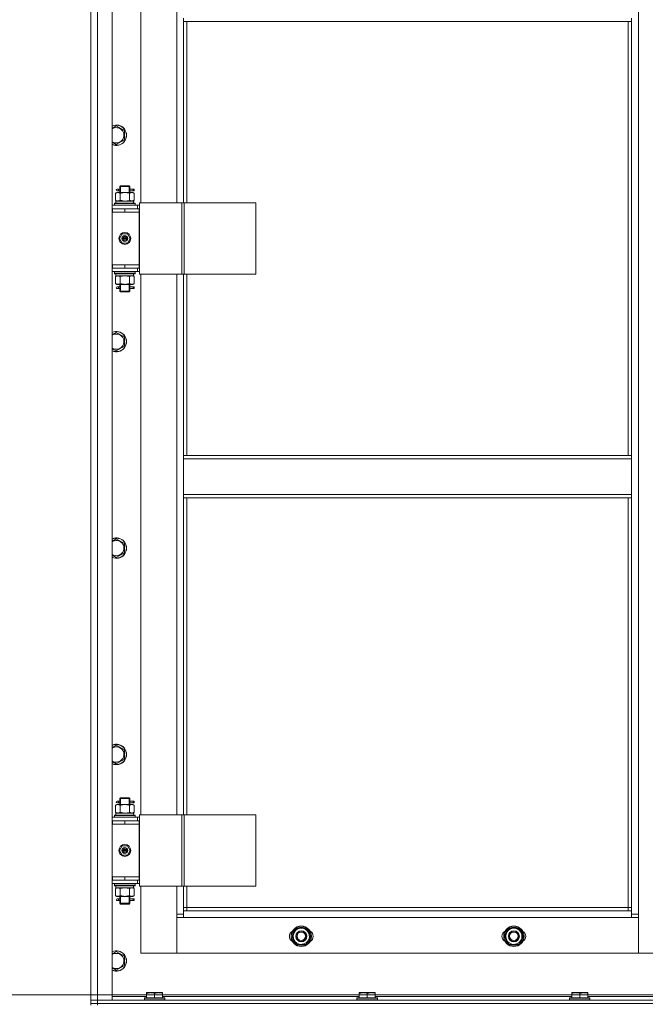
# Model space of a CAD drawing. Units: millimetres. Extents: x 0 to 21754, y -7 to 14850.
# Drawn here: x 2180 to 2915, y 10123 to 11282 of the extents above; entities that cross this region are included whole.
import ezdxf

# ---------------------------------------------------------------- set-up
doc = ezdxf.new("R2010")
doc.units = ezdxf.units.MM
doc.linetypes.add('K5LT_THIN', pattern=[0])
for name, color, linetype, true_color in [('DIM', 6, 'Continuous', 0xff00ff), ('R', 1, 'Continuous', 0xff0000), ('WELDING', 7, 'Continuous', 0xffffff)]:
    doc.layers.add(name, color=color, linetype=linetype, true_color=true_color)

msp = doc.modelspace()

# ---------------------------------------------------------------- linework, layer by layer
at = {"layer": 'DIM', "color": 7, "linetype": 'K5LT_THIN', "lineweight": 13}
msp.add_line((3662.2, 10134.2), (1654.8, 10134.2), dxfattribs=at)
msp.add_line((3662.2, 10134.2), (1654.8, 10134.2), dxfattribs=at)
at = {"layer": 'R', "color": 7, "linetype": 'K5LT_THIN', "lineweight": 13}
for p, q in [((2263.2, 10128.2), (2263.2, 11920.2)), ((2271.2, 11920.2), (2271.2, 10128.2)), ((2288.2, 11920.2), (2288.2, 10128.2)), ((2907.2, 11819.2), (2907.2, 10229.2)), ((2263.2, 11059.2), (2263.2, 11709.2)), ((2322.2, 11702.2), (2322.2, 11066.2)), ((2364.2, 11066.2), (2364.2, 11702.2)), ((2372.2, 11283.5), (2372.2, 11279.5)), ((2899.2, 11283.5), (2899.2, 11279.5)), ((2372.2, 11279.5), (2899.2, 11279.5)), ((2372.2, 11279.5), (2372.2, 11066.2)), ((2376.2, 11279.5), (2376.2, 11066.2)), ((2895.2, 10768.9), (2895.2, 11279.5)), ((2899.2, 10768.9), (2899.2, 11279.5)), ((2293.2, 11156.6), (2302.7, 11151.1)), ((2302.7, 11151.1), (2302.7, 11140.1)), ((2293.2, 11134.7), (2288.5, 11137.4)), ((2302.7, 11140.1), (2293.2, 11134.7)), ((2297.2, 11085.2), (2298.2, 11086.2)), ((2298.2, 11085.2), (2298.2, 11086.2)), ((2303.2, 11086.2), (2298.2, 11086.2)), ((2308.2, 11086.2), (2303.2, 11086.2)), ((2309.2, 11085.2), (2308.2, 11086.2)), ((2308.3, 11085.2), (2308.3, 11086.2)), ((2292.3, 11077.4), (2293.7, 11078.2)), ((2292.3, 11077.4), (2292.3, 11069.1)), ((2293.7, 11078.2), (2295, 11078.2)), ((2295.5, 11082.2), (2294.2, 11082.2)), ((2295.5, 11080.2), (2294.2, 11080.2)), ((2295, 11078.2), (2303.2, 11078.2)), ((2297.3, 11082.2), (2295.5, 11082.2)), ((2297.3, 11080.2), (2295.5, 11080.2)), ((2303.2, 11085.2), (2297.2, 11085.2)), ((2297.2, 11085.2), (2297.2, 11082.7)), ((2297.2, 11079.7), (2297.2, 11078.2)), ((2297.8, 11077.4), (2297.8, 11069.1)), ((2298.2, 11085.2), (2298.2, 11078.2)), ((2309.2, 11085.2), (2303.2, 11085.2)), ((2303.2, 11078.2), (2311.5, 11078.2)), ((2308.3, 11085.2), (2308.3, 11078.2)), ((2308.7, 11077.4), (2308.7, 11069.1)), ((2313.2, 11082.2), (2309.1, 11082.2)), ((2309.1, 11082.2), (2311, 11082.2)), ((2309.1, 11080.2), (2311, 11080.2)), ((2313.2, 11080.2), (2309.1, 11080.2)), ((2309.2, 11085.2), (2309.2, 11082.7)), ((2309.2, 11079.7), (2309.2, 11078.2)), ((2311.5, 11078.2), (2312.7, 11078.2)), ((2314.2, 11077.4), (2312.7, 11078.2)), ((2313.2, 11082.2), (2314, 11082.2)), ((2313.2, 11080.2), (2313.2, 11082.2)), ((2313.2, 11080.2), (2314, 11080.2)), ((2314, 11082.2), (2314, 11080.2)), ((2314.2, 11077.4), (2314.2, 11069.1)), ((2288.2, 11063.2), (2318.2, 11063.2)), ((2291.2, 11065.4), (2291.4, 11065.7)), ((2291.2, 11063.5), (2291.2, 11065.4)), ((2291.2, 11065.4), (2315.2, 11065.4)), ((2291.2, 11063.5), (2291.4, 11063.2)), ((2291.2, 11063.5), (2315.2, 11063.5)), ((2291.4, 11065.7), (2315.1, 11065.7)), ((2292.3, 11069.1), (2293.7, 11068.2)), ((2292.7, 11068.2), (2313.5, 11068.2)), ((2292.7, 11065.7), (2292.7, 11068.2)), ((2314.2, 11069.1), (2312.7, 11068.2)), ((2313.7, 11068.2), (2313.5, 11068.2)), ((2313.7, 11068.2), (2313.6, 11066.8)), ((2315.2, 11065.4), (2315.1, 11065.7)), ((2315.2, 11063.5), (2315.1, 11063.2)), ((2315.2, 11063.5), (2315.2, 11065.4)), ((2320.3, 11063.2), (2318.2, 11063.2)), ((2318.2, 11059.2), (2318.2, 11063.2)), ((2320.3, 11066.2), (2320.3, 10982.2)), ((2370.3, 11066.2), (2320.3, 11066.2)), ((2370.3, 11066.2), (2370.3, 10982.2)), ((2372.9, 11066.2), (2370.3, 11066.2)), ((2457.1, 11066.2), (2372.9, 11066.2)), ((2372.9, 11066.2), (2372.9, 10982.2)), ((2457.1, 11066.2), (2457.1, 10982.2)), ((2263.2, 11055.2), (2263.2, 11059.2)), ((2263.2, 10993.2), (2263.2, 11055.2)), ((2288.2, 11059.2), (2288.7, 11059.2)), ((2288.2, 11055.2), (2288.7, 11055.2)), ((2288.7, 11055.2), (2288.7, 11059.2)), ((2288.7, 11059.2), (2303.2, 11059.2)), ((2288.7, 11055.2), (2303.2, 11055.2)), ((2303.2, 11059.2), (2320.2, 11059.2)), ((2303.2, 11055.2), (2303.2, 11059.2)), ((2303.2, 11055.2), (2320.2, 11055.2)), ((2303.2, 11055.2), (2320.2, 11055.2)), ((2320.3, 11059.2), (2320.2, 11059.2)), ((2320.2, 11055.2), (2320.2, 11059.2)), ((2320.2, 10993.2), (2320.2, 11055.2)), ((2296.9, 11024.2), (2300.1, 11029.7)), ((2300.1, 11029.7), (2306.4, 11029.7)), ((2306.4, 11029.7), (2309.6, 11024.2)), ((2300.1, 11018.7), (2296.9, 11024.2)), ((2306.4, 11018.7), (2300.1, 11018.7)), ((2303.2, 11024.2), (2302.3, 11024.2)), ((2303.2, 11024.2), (2304.1, 11024.2)), ((2309.6, 11024.2), (2306.4, 11018.7)), ((2263.2, 10989.2), (2263.2, 10993.2)), ((2288.7, 10993.2), (2288.2, 10993.2)), ((2288.7, 10993.2), (2288.7, 10989.2)), ((2303.2, 10993.2), (2288.7, 10993.2)), ((2303.2, 10993.2), (2303.2, 10989.2)), ((2320.2, 10993.2), (2303.2, 10993.2)), ((2303.2, 10993.2), (2320.2, 10993.2)), ((2320.2, 10993.2), (2320.2, 10989.2)), ((2263.2, 10339.2), (2263.2, 10989.2)), ((2288.7, 10989.2), (2288.2, 10989.2)), ((2318.2, 10985.2), (2288.2, 10985.2)), ((2303.2, 10989.2), (2288.7, 10989.2)), ((2291.2, 10984.9), (2291.4, 10985.2)), ((2291.2, 10983), (2291.2, 10984.9)), ((2291.2, 10984.9), (2315.2, 10984.9)), ((2291.2, 10983), (2291.4, 10982.7)), ((2291.2, 10983), (2315.2, 10983)), ((2291.4, 10982.7), (2315.1, 10982.7)), ((2292.7, 10982.7), (2292.7, 10980.2)), ((2320.2, 10989.2), (2303.2, 10989.2)), ((2313.6, 10981.6), (2313.7, 10982.7)), ((2315.2, 10984.9), (2315.1, 10985.2)), ((2315.2, 10983), (2315.1, 10982.7)), ((2315.2, 10983), (2315.2, 10984.9)), ((2318.2, 10989.2), (2318.2, 10985.2)), ((2318.2, 10985.2), (2320.3, 10985.2)), ((2320.2, 10989.2), (2320.3, 10989.2)), ((2370.3, 10982.2), (2320.3, 10982.2)), ((2322.2, 10982.2), (2322.2, 10346.2)), ((2364.2, 10346.2), (2364.2, 10982.2)), ((2372.9, 10982.2), (2370.3, 10982.2)), ((2372.2, 10982.2), (2372.2, 10768.9)), ((2457.1, 10982.2), (2372.9, 10982.2)), ((2376.2, 10982.2), (2376.2, 10768.9)), ((2292.3, 10979.4), (2293.7, 10980.2)), ((2292.3, 10971.1), (2292.3, 10979.4)), ((2292.3, 10971.1), (2293.7, 10970.2)), ((2313.7, 10980.2), (2292.7, 10980.2)), ((2295, 10970.2), (2293.7, 10970.2)), ((2303.2, 10970.2), (2295, 10970.2)), ((2297.2, 10970.2), (2297.2, 10967.7)), ((2297.8, 10971.1), (2297.8, 10979.4)), ((2298.2, 10970.2), (2298.2, 10962.2)), ((2311.5, 10970.2), (2303.2, 10970.2)), ((2308.3, 10970.2), (2308.3, 10962.2)), ((2308.7, 10971.1), (2308.7, 10979.4)), ((2309.2, 10970.2), (2309.2, 10967.7)), ((2312.7, 10970.2), (2311.5, 10970.2)), ((2314.2, 10979.4), (2312.7, 10980.2)), ((2314.2, 10971.1), (2312.7, 10970.2)), ((2314.2, 10971.1), (2314.2, 10979.4)), ((2295.5, 10967.2), (2294.2, 10967.2)), ((2295.5, 10965.2), (2294.2, 10965.2)), ((2297.3, 10967.2), (2295.5, 10967.2)), ((2297.3, 10965.2), (2295.5, 10965.2)), ((2297.2, 10964.7), (2297.2, 10962.2)), ((2297.2, 10962.2), (2298.2, 10961.2)), ((2303.2, 10962.2), (2297.2, 10962.2)), ((2298.2, 10962.2), (2298.2, 10961.3)), ((2303.2, 10961.2), (2298.2, 10961.2)), ((2309.2, 10962.2), (2303.2, 10962.2)), ((2308.2, 10961.2), (2303.2, 10961.2)), ((2309.2, 10962.2), (2308.2, 10961.2)), ((2308.3, 10962.2), (2308.3, 10961.3)), ((2313.2, 10967.2), (2309.1, 10967.2)), ((2309.1, 10967.2), (2311, 10967.2)), ((2309.1, 10965.2), (2311, 10965.2)), ((2313.2, 10965.2), (2309.1, 10965.2)), ((2309.2, 10964.7), (2309.2, 10962.2)), ((2313.2, 10967.2), (2314, 10967.2)), ((2313.2, 10965.2), (2313.2, 10967.2)), ((2313.2, 10965.2), (2314, 10965.2)), ((2314, 10967.2), (2314, 10965.2)), ((2293.2, 10913.7), (2302.7, 10908.3)), ((2302.7, 10908.3), (2302.7, 10897.3)), ((2293.2, 10891.8), (2288.5, 10894.5)), ((2302.7, 10897.3), (2293.2, 10891.8)), ((2372.2, 10768.9), (2899.2, 10768.9)), ((2372.2, 10768.9), (2372.2, 10764.9)), ((2372.2, 10764.9), (2899.2, 10764.9)), ((2372.2, 10722.9), (2372.2, 10764.9)), ((2899.2, 10768.9), (2899.2, 10764.9)), ((2899.2, 10764.9), (2899.2, 10722.9)), ((2372.2, 10722.9), (2899.2, 10722.9)), ((2372.2, 10722.9), (2372.2, 10718.9)), ((2372.2, 10718.9), (2899.2, 10718.9)), ((2372.2, 10718.9), (2372.2, 10346.2)), ((2376.2, 10718.9), (2376.2, 10346.2)), ((2895.2, 10237.2), (2895.2, 10718.9)), ((2899.2, 10722.9), (2899.2, 10718.9)), ((2899.2, 10233.2), (2899.2, 10718.9)), ((2293.2, 10670.9), (2302.7, 10665.4)), ((2302.7, 10665.4), (2302.7, 10654.4)), ((2293.2, 10648.9), (2288.5, 10651.7)), ((2302.7, 10654.4), (2293.2, 10648.9)), ((2293.2, 10428), (2302.7, 10422.5)), ((2302.7, 10422.5), (2302.7, 10411.6)), ((2293.2, 10406.1), (2288.5, 10408.8)), ((2302.7, 10411.6), (2293.2, 10406.1)), ((2292.3, 10357.4), (2293.7, 10358.2)), ((2292.3, 10357.4), (2292.3, 10349.1)), ((2293.7, 10358.2), (2295, 10358.2)), ((2295.5, 10362.2), (2294.2, 10362.2)), ((2295.5, 10360.2), (2294.2, 10360.2)), ((2295, 10358.2), (2303.2, 10358.2)), ((2297.3, 10362.2), (2295.5, 10362.2)), ((2297.3, 10360.2), (2295.5, 10360.2)), ((2297.2, 10365.2), (2298.2, 10366.2)), ((2303.2, 10365.2), (2297.2, 10365.2)), ((2297.2, 10365.2), (2297.2, 10362.7)), ((2297.2, 10359.7), (2297.2, 10358.2)), ((2297.8, 10357.4), (2297.8, 10349.1)), ((2298.2, 10365.2), (2298.2, 10366.2)), ((2303.2, 10366.2), (2298.2, 10366.2)), ((2298.2, 10365.2), (2298.2, 10358.2)), ((2308.2, 10366.2), (2303.2, 10366.2)), ((2309.2, 10365.2), (2303.2, 10365.2)), ((2303.2, 10358.2), (2311.5, 10358.2)), ((2309.2, 10365.2), (2308.2, 10366.2)), ((2308.3, 10365.2), (2308.3, 10366.2)), ((2308.3, 10365.2), (2308.3, 10358.2)), ((2308.7, 10357.4), (2308.7, 10349.1)), ((2313.2, 10362.2), (2309.1, 10362.2)), ((2309.1, 10362.2), (2311, 10362.2)), ((2309.1, 10360.2), (2311, 10360.2)), ((2313.2, 10360.2), (2309.1, 10360.2)), ((2309.2, 10365.2), (2309.2, 10362.7)), ((2309.2, 10359.7), (2309.2, 10358.2)), ((2311.5, 10358.2), (2312.7, 10358.2)), ((2314.2, 10357.4), (2312.7, 10358.2)), ((2313.2, 10362.2), (2314, 10362.2)), ((2313.2, 10360.2), (2313.2, 10362.2)), ((2313.2, 10360.2), (2314, 10360.2)), ((2314, 10362.2), (2314, 10360.2)), ((2314.2, 10357.4), (2314.2, 10349.1)), ((2291.2, 10345.4), (2291.4, 10345.7)), ((2291.2, 10343.5), (2291.2, 10345.4)), ((2291.2, 10345.4), (2315.2, 10345.4)), ((2291.4, 10345.7), (2315.1, 10345.7)), ((2292.3, 10349.1), (2293.7, 10348.2)), ((2292.7, 10348.2), (2313.5, 10348.2)), ((2292.7, 10345.7), (2292.7, 10348.2)), ((2314.2, 10349.1), (2312.7, 10348.2)), ((2313.7, 10348.2), (2313.5, 10348.2)), ((2313.7, 10348.2), (2313.6, 10346.8)), ((2315.2, 10345.4), (2315.1, 10345.7)), ((2315.2, 10343.5), (2315.2, 10345.4)), ((2320.3, 10346.2), (2320.3, 10262.2)), ((2370.3, 10346.2), (2320.3, 10346.2)), ((2370.3, 10346.2), (2370.3, 10262.2)), ((2372.9, 10346.2), (2370.3, 10346.2)), ((2457.1, 10346.2), (2372.9, 10346.2)), ((2372.9, 10346.2), (2372.9, 10262.2)), ((2457.1, 10346.2), (2457.1, 10262.2)), ((2263.2, 10335.2), (2263.2, 10339.2)), ((2263.2, 10273.2), (2263.2, 10335.2)), ((2288.2, 10343.2), (2318.2, 10343.2)), ((2288.2, 10339.2), (2288.7, 10339.2)), ((2288.2, 10335.2), (2288.7, 10335.2)), ((2288.7, 10335.2), (2288.7, 10339.2)), ((2288.7, 10339.2), (2303.2, 10339.2)), ((2288.7, 10335.2), (2303.2, 10335.2)), ((2291.2, 10343.5), (2291.4, 10343.2)), ((2291.2, 10343.5), (2315.2, 10343.5)), ((2303.2, 10339.2), (2320.2, 10339.2)), ((2303.2, 10335.2), (2303.2, 10339.2)), ((2303.2, 10335.2), (2320.2, 10335.2)), ((2303.2, 10335.2), (2320.2, 10335.2)), ((2315.2, 10343.5), (2315.1, 10343.2)), ((2320.3, 10343.2), (2318.2, 10343.2)), ((2318.2, 10339.2), (2318.2, 10343.2)), ((2320.3, 10339.2), (2320.2, 10339.2)), ((2320.2, 10335.2), (2320.2, 10339.2)), ((2320.2, 10273.2), (2320.2, 10335.2)), ((2296.9, 10304.2), (2300.1, 10309.7)), ((2300.1, 10309.7), (2306.4, 10309.7)), ((2306.4, 10309.7), (2309.6, 10304.2)), ((2300.1, 10298.7), (2296.9, 10304.2)), ((2306.4, 10298.7), (2300.1, 10298.7)), ((2303.2, 10304.2), (2302.3, 10304.2)), ((2303.2, 10304.2), (2304.1, 10304.2)), ((2309.6, 10304.2), (2306.4, 10298.7)), ((2263.2, 10269.2), (2263.2, 10273.2)), ((2263.2, 10128.2), (2263.2, 10269.2)), ((2288.7, 10273.2), (2288.2, 10273.2)), ((2288.7, 10269.2), (2288.2, 10269.2)), ((2318.2, 10265.2), (2288.2, 10265.2)), ((2288.7, 10273.2), (2288.7, 10269.2)), ((2303.2, 10273.2), (2288.7, 10273.2)), ((2303.2, 10269.2), (2288.7, 10269.2)), ((2291.2, 10264.9), (2291.4, 10265.2)), ((2291.2, 10263), (2291.2, 10264.9)), ((2291.2, 10264.9), (2315.2, 10264.9)), ((2291.2, 10263), (2291.4, 10262.7)), ((2291.2, 10263), (2315.2, 10263)), ((2303.2, 10273.2), (2303.2, 10269.2)), ((2320.2, 10273.2), (2303.2, 10273.2)), ((2303.2, 10273.2), (2320.2, 10273.2)), ((2320.2, 10269.2), (2303.2, 10269.2)), ((2315.2, 10264.9), (2315.1, 10265.2)), ((2315.2, 10263), (2315.1, 10262.7)), ((2315.2, 10263), (2315.2, 10264.9)), ((2318.2, 10269.2), (2318.2, 10265.2)), ((2318.2, 10265.2), (2320.3, 10265.2)), ((2320.2, 10273.2), (2320.2, 10269.2)), ((2320.2, 10269.2), (2320.3, 10269.2)), ((2291.4, 10262.7), (2315.1, 10262.7)), ((2292.3, 10259.4), (2293.7, 10260.2)), ((2292.3, 10251.1), (2292.3, 10259.4)), ((2292.7, 10262.7), (2292.7, 10260.2)), ((2313.7, 10260.2), (2292.7, 10260.2)), ((2297.8, 10251.1), (2297.8, 10259.4)), ((2308.7, 10251.1), (2308.7, 10259.4)), ((2314.2, 10259.4), (2312.7, 10260.2)), ((2313.6, 10261.6), (2313.7, 10262.7)), ((2314.2, 10251.1), (2314.2, 10259.4)), ((2370.3, 10262.2), (2320.3, 10262.2)), ((2322.2, 10262.2), (2322.2, 10183.2)), ((2364.2, 10229.2), (2364.2, 10262.2)), ((2372.9, 10262.2), (2370.3, 10262.2)), ((2372.2, 10262.2), (2372.2, 10233.2)), ((2457.1, 10262.2), (2372.9, 10262.2)), ((2376.2, 10262.2), (2376.2, 10237.2)), ((2292.3, 10251.1), (2293.7, 10250.2)), ((2295, 10250.2), (2293.7, 10250.2)), ((2295.5, 10247.2), (2294.2, 10247.2)), ((2295.5, 10245.2), (2294.2, 10245.2)), ((2303.2, 10250.2), (2295, 10250.2)), ((2297.3, 10247.2), (2295.5, 10247.2)), ((2297.3, 10245.2), (2295.5, 10245.2)), ((2297.2, 10250.2), (2297.2, 10247.7)), ((2297.2, 10244.7), (2297.2, 10242.2)), ((2297.2, 10242.2), (2298.2, 10241.2)), ((2303.2, 10242.2), (2297.2, 10242.2)), ((2298.2, 10250.2), (2298.2, 10242.2)), ((2298.2, 10242.2), (2298.2, 10241.3)), ((2303.2, 10241.2), (2298.2, 10241.2)), ((2311.5, 10250.2), (2303.2, 10250.2)), ((2309.2, 10242.2), (2303.2, 10242.2)), ((2308.2, 10241.2), (2303.2, 10241.2)), ((2309.2, 10242.2), (2308.2, 10241.2)), ((2308.3, 10250.2), (2308.3, 10242.2)), ((2308.3, 10242.2), (2308.3, 10241.3)), ((2313.2, 10247.2), (2309.1, 10247.2)), ((2309.1, 10247.2), (2311, 10247.2)), ((2309.1, 10245.2), (2311, 10245.2)), ((2313.2, 10245.2), (2309.1, 10245.2)), ((2309.2, 10250.2), (2309.2, 10247.7)), ((2309.2, 10244.7), (2309.2, 10242.2)), ((2312.7, 10250.2), (2311.5, 10250.2)), ((2314.2, 10251.1), (2312.7, 10250.2)), ((2313.2, 10247.2), (2314, 10247.2)), ((2313.2, 10245.2), (2313.2, 10247.2)), ((2313.2, 10245.2), (2314, 10245.2)), ((2314, 10247.2), (2314, 10245.2)), ((2364.2, 10229.2), (2372.2, 10229.2)), ((2364.2, 10183.2), (2364.2, 10229.2)), ((2376.2, 10237.2), (2372.2, 10237.2)), ((2372.2, 10233.2), (2372.2, 10225.2)), ((2372.2, 10233.2), (2899.2, 10233.2)), ((2376.2, 10237.2), (2895.2, 10237.2)), ((2376.2, 10237.2), (2376.2, 10233.2)), ((2895.2, 10233.2), (2895.2, 10237.2)), ((2895.2, 10237.2), (2899.2, 10237.2)), ((2899.2, 10225.2), (2899.2, 10233.2)), ((2899.2, 10229.2), (2907.2, 10229.2)), ((2907.2, 10229.2), (2907.2, 10183.2)), ((2372.2, 10225.2), (2364.2, 10225.2)), ((2364.2, 10225.2), (2364.2, 10183.2)), ((2899.2, 10225.2), (2372.2, 10225.2)), ((2907.2, 10225.2), (2899.2, 10225.2)), ((2907.2, 10183.2), (2907.2, 10225.2)), ((2499.8, 10203.2), (2505.3, 10212.7)), ((2505.3, 10212.7), (2516.2, 10212.7)), ((2516.2, 10212.7), (2519, 10208)), ((2519, 10208), (2521.7, 10203.2)), ((2749.8, 10203.2), (2755.3, 10212.7)), ((2755.3, 10212.7), (2766.2, 10212.7)), ((2766.2, 10212.7), (2769, 10208)), ((2769, 10208), (2771.7, 10203.2)), ((2502.5, 10198.5), (2499.8, 10203.2)), ((2505.3, 10193.7), (2502.5, 10198.5)), ((2516.2, 10193.7), (2505.3, 10193.7)), ((2521.7, 10203.2), (2516.2, 10193.7)), ((2520.4, 10200.9), (2521, 10200.9)), ((2521.2, 10204.2), (2521.1, 10204.2)), ((2521.1, 10202.1), (2521.2, 10202.1)), ((2752.5, 10198.5), (2749.8, 10203.2)), ((2755.3, 10193.7), (2752.5, 10198.5)), ((2766.2, 10193.7), (2755.3, 10193.7)), ((2771.7, 10203.2), (2766.2, 10193.7)), ((2770.4, 10200.9), (2771, 10200.9)), ((2771.2, 10204.2), (2771.1, 10204.2)), ((2771.1, 10202.1), (2771.2, 10202.1)), ((2293.2, 10185.2), (2302.7, 10179.7)), ((2322.2, 10183.2), (2364.2, 10183.2)), ((2364.2, 10183.2), (2907.2, 10183.2)), ((2907.2, 10183.2), (2949.2, 10183.2)), ((2302.7, 10179.7), (2302.7, 10168.7)), ((2293.2, 10163.2), (2288.5, 10166)), ((2302.7, 10168.7), (2293.2, 10163.2)), ((2328.7, 10136.9), (2329.3, 10137.2)), ((2328.7, 10136), (2328.7, 10136.9)), ((2328.7, 10136), (2328.7, 10130.7)), ((2347.2, 10137.2), (2329.3, 10137.2)), ((2338.2, 10136), (2338.2, 10130.7)), ((2347.7, 10136.9), (2347.2, 10137.2)), ((2347.7, 10136.9), (2347.7, 10136)), ((2347.7, 10136), (2347.7, 10130.7)), ((2578.7, 10136.9), (2579.3, 10137.2)), ((2578.7, 10136), (2578.7, 10136.9)), ((2578.7, 10136), (2578.7, 10130.7)), ((2597.2, 10137.2), (2579.3, 10137.2)), ((2588.2, 10136), (2588.2, 10130.7)), ((2597.7, 10136.9), (2597.2, 10137.2)), ((2597.7, 10136.9), (2597.7, 10136)), ((2597.7, 10136), (2597.7, 10130.7)), ((2828.7, 10136.9), (2829.3, 10137.2)), ((2828.7, 10136), (2828.7, 10136.9)), ((2828.7, 10136), (2828.7, 10130.7)), ((2847.2, 10137.2), (2829.3, 10137.2)), ((2838.2, 10136), (2838.2, 10130.7)), ((2847.7, 10136.9), (2847.2, 10137.2)), ((2847.7, 10136.9), (2847.7, 10136)), ((2847.7, 10136), (2847.7, 10130.7)), ((2271.2, 10128.2), (2263.2, 10128.2)), ((2263.2, 10128.2), (2271.2, 10128.2)), ((2263.2, 10124.2), (2263.2, 10128.2)), ((2263.2, 10128.2), (2263.2, 10124.2)), ((2271.2, 10124.2), (2263.2, 10124.2)), ((2263.2, 10124.2), (2271.2, 10124.2)), ((2263.2, 10122.2), (2263.2, 10124.2)), ((2271.2, 10128.2), (3655.2, 10128.2)), ((2288.2, 10128.2), (2271.2, 10128.2)), ((2271.2, 10124.2), (2271.2, 10128.2)), ((2271.2, 10124.2), (3655.2, 10124.2)), ((2271.2, 10124.2), (3655.2, 10124.2)), ((2271.2, 10122.2), (2271.2, 10124.2)), ((2288.2, 10132.2), (2328.7, 10132.2)), ((2326.2, 10130.4), (2326.4, 10130.7)), ((2326.2, 10130.4), (2326.2, 10128.5)), ((2350.2, 10130.4), (2326.2, 10130.4)), ((2350.2, 10128.5), (2326.2, 10128.5)), ((2326.2, 10128.5), (2326.4, 10128.2)), ((2350.1, 10130.7), (2326.4, 10130.7)), ((2347.7, 10132.2), (2578.7, 10132.2)), ((2350.2, 10130.4), (2350.1, 10130.7)), ((2350.2, 10128.5), (2350.1, 10128.2)), ((2350.2, 10130.4), (2350.2, 10128.5)), ((2576.2, 10130.4), (2576.4, 10130.7)), ((2576.2, 10130.4), (2576.2, 10128.5)), ((2600.2, 10130.4), (2576.2, 10130.4)), ((2600.2, 10128.5), (2576.2, 10128.5)), ((2576.2, 10128.5), (2576.4, 10128.2)), ((2600.1, 10130.7), (2576.4, 10130.7)), ((2597.7, 10132.2), (2828.7, 10132.2)), ((2600.2, 10130.4), (2600.1, 10130.7)), ((2600.2, 10128.5), (2600.1, 10128.2)), ((2600.2, 10130.4), (2600.2, 10128.5)), ((2826.2, 10130.4), (2826.4, 10130.7)), ((2826.2, 10130.4), (2826.2, 10128.5)), ((2850.2, 10130.4), (2826.2, 10130.4)), ((2850.2, 10128.5), (2826.2, 10128.5)), ((2826.2, 10128.5), (2826.4, 10128.2)), ((2850.1, 10130.7), (2826.4, 10130.7)), ((2847.7, 10132.2), (3078.7, 10132.2)), ((2850.2, 10130.4), (2850.1, 10130.7)), ((2850.2, 10128.5), (2850.1, 10128.2)), ((2850.2, 10130.4), (2850.2, 10128.5))]:
    msp.add_line(p, q, dxfattribs=at)
for centre, radius in [((2303.2, 11024.2), 7), ((2303.2, 11024.2), 3.49), ((2303.2, 11024.2), 3.25), ((2303.2, 11024.2), 2.1), ((2303.2, 10304.2), 7), ((2303.2, 10304.2), 3.49), ((2303.2, 10304.2), 3.25), ((2303.2, 10304.2), 2.1), ((2510.7, 10203.2), 12), ((2510.7, 10203.2), 11.8), ((2510.7, 10203.2), 6.5), ((2510.7, 10203.2), 6), ((2510.7, 10203.2), 5), ((2760.7, 10203.2), 12), ((2760.7, 10203.2), 11.8), ((2760.7, 10203.2), 6.5), ((2760.7, 10203.2), 6), ((2760.7, 10203.2), 5)]:
    msp.add_circle(centre, radius, dxfattribs=at)
for centre, radius, start, end in [((2293.2, 11145.6), 12, 245.3757, 114.6243), ((2293.2, 11145.6), 11.8, 244.9905, 115.0095), ((2293.2, 11145.6), 8.97, 240, 123.8664), ((2293.2, 11145.6), 8.97, 236.1336, 240), ((2294.2, 11081.2), 1, 90, 270), ((2303.2, 11024.2), 3.19, 0, 180), ((2303.2, 11024.2), 3.19, 180, 0), ((2303.2, 11024.2), 0.9, 0, 180), ((2303.2, 11024.2), 0.9, 180, 0), ((2294.2, 10966.2), 1, 90, 270), ((2293.2, 10902.8), 12, 245.3757, 114.6243), ((2293.2, 10902.8), 11.8, 244.9905, 115.0095), ((2293.2, 10902.8), 8.97, 240, 123.8664), ((2293.2, 10902.8), 8.97, 236.1336, 240), ((2293.2, 10659.9), 12, 245.3757, 114.6243), ((2293.2, 10659.9), 11.8, 244.9905, 115.0095), ((2293.2, 10659.9), 8.97, 240, 123.8664), ((2293.2, 10659.9), 8.97, 236.1336, 240), ((2293.2, 10417.1), 12, 245.3757, 114.6243), ((2293.2, 10417.1), 11.8, 244.9905, 115.0095), ((2293.2, 10417.1), 8.97, 240, 123.8664), ((2293.2, 10417.1), 8.97, 236.1336, 240), ((2294.2, 10361.2), 1, 90, 270), ((2303.2, 10304.2), 3.19, 0, 180), ((2303.2, 10304.2), 3.19, 180, 0), ((2303.2, 10304.2), 0.9, 0, 180), ((2303.2, 10304.2), 0.9, 180, 0), ((2294.2, 10246.2), 1, 90, 270), ((2503.7, 10203.2), 7, 117.9946, 242.0054), ((2510.7, 10203.2), 10.5, 124.7912, 175.2088), ((2510.7, 10203.2), 9.5, 30, 210), ((2510.7, 10203.2), 9.5, 210, 30), ((2510.7, 10203.2), 10.5, 64.7912, 115.2088), ((2510.7, 10203.2), 10.5, 5.5324, 55.2088), ((2517.7, 10203.2), 7, 297.9946, 62.0054), ((2753.7, 10203.2), 7, 117.9946, 242.0054), ((2760.7, 10203.2), 10.5, 124.7912, 175.2088), ((2760.7, 10203.2), 9.5, 30, 210), ((2760.7, 10203.2), 9.5, 210, 30), ((2760.7, 10203.2), 10.5, 64.7912, 115.2088), ((2760.7, 10203.2), 10.5, 5.5324, 55.2088), ((2767.7, 10203.2), 7, 297.9946, 62.0054), ((2510.7, 10203.2), 10.5, 184.7912, 235.2101), ((2510.7, 10203.2), 10.5, 244.7912, 295.2088), ((2510.7, 10203.2), 10.5, 304.7912, 347.3589), ((2510.7, 10203.2), 10.5, 347.3589, 353.8105), ((2760.7, 10203.2), 10.5, 184.7912, 235.2101), ((2760.7, 10203.2), 10.5, 244.7912, 295.2088), ((2760.7, 10203.2), 10.5, 304.7912, 347.3589), ((2760.7, 10203.2), 10.5, 347.3589, 353.8105), ((2293.2, 10174.2), 12, 245.3757, 114.6243), ((2293.2, 10174.2), 11.8, 244.9905, 115.0095), ((2293.2, 10174.2), 8.97, 240, 123.8664), ((2293.2, 10174.2), 8.97, 236.1336, 240)]:
    msp.add_arc(centre, radius, start, end, dxfattribs=at)
for centre, major_axis, ratio, start_param, end_param in [((2295.5, 11081.2), (0, -1), 0.301552, 0, 3.141593), ((2303.2, 11063.3), (0, 22.5), 0.466308, -1.46277, -1.350168), ((2303.2, 10978), (0, -22.5), 0.466308, 1.667355, 1.779747), ((2295.5, 10966.2), (0, -1), 0.301552, 0, 3.141593), ((2295.5, 10361.2), (0, -1), 0.301552, 0, 3.141593), ((2303.2, 10343.3), (0, 22.5), 0.466308, -1.46277, -1.350168), ((2303.2, 10258), (0, -22.5), 0.466308, 1.667355, 1.779747), ((2295.5, 10246.2), (0, -1), 0.301552, 0, 3.141593)]:
    msp.add_ellipse(centre, major_axis=major_axis, ratio=ratio, start_param=start_param, end_param=end_param, dxfattribs=at)
at = {"layer": 'WELDING', "color": 7, "linetype": 'K5LT_THIN', "lineweight": 13}
for p, q in [((2288.2, 11153.7), (2293.2, 11156.6)), ((2288.5, 11137.4), (2288.2, 11137.5)), ((2297.2, 11079.7), (2297.4, 11080.7)), ((2297.3, 11080.2), (2297.2, 11079.7)), ((2297.4, 11081.2), (2297.3, 11082.6)), ((2297.3, 11082.6), (2297.3, 11082.3)), ((2297.3, 11082.3), (2297.3, 11082.2)), ((2297.4, 11080.7), (2297.4, 11081.2)), ((2309.1, 11081.7), (2309, 11081.2)), ((2309, 11081.2), (2309.2, 11079.8)), ((2309.1, 11082.2), (2309.2, 11082.7)), ((2309.2, 11082.7), (2309.1, 11081.7)), ((2309.2, 11080.1), (2309.1, 11080.2)), ((2309.2, 11079.8), (2309.2, 11080.1)), ((2297.8, 11069.1), (2303.2, 11068.2)), ((2303.2, 11068.2), (2308.6, 11069)), ((2308.6, 11069), (2308.7, 11069.1)), ((2303.2, 10980.2), (2297.8, 10979.4)), ((2297.8, 10979.4), (2297.8, 10979.4)), ((2308.7, 10979.4), (2303.2, 10980.2)), ((2297.2, 10964.7), (2297.4, 10965.7)), ((2297.3, 10965.2), (2297.2, 10964.7)), ((2297.4, 10966.2), (2297.3, 10967.6)), ((2297.3, 10967.6), (2297.3, 10967.3)), ((2297.3, 10967.3), (2297.3, 10967.2)), ((2297.4, 10965.7), (2297.4, 10966.2)), ((2309.1, 10966.7), (2309, 10966.2)), ((2309, 10966.2), (2309.2, 10964.8)), ((2309.1, 10967.2), (2309.2, 10967.7)), ((2309.2, 10967.7), (2309.1, 10966.7)), ((2309.2, 10965.1), (2309.1, 10965.2)), ((2309.2, 10964.8), (2309.2, 10965.1)), ((2288.2, 10910.9), (2293.2, 10913.7)), ((2288.5, 10894.5), (2288.2, 10894.7)), ((2288.2, 10668), (2293.2, 10670.9)), ((2288.5, 10651.7), (2288.2, 10651.8)), ((2288.2, 10425.1), (2293.2, 10428)), ((2288.5, 10408.8), (2288.2, 10409)), ((2297.2, 10359.7), (2297.4, 10360.7)), ((2297.3, 10360.2), (2297.2, 10359.7)), ((2297.4, 10361.2), (2297.3, 10362.6)), ((2297.3, 10362.6), (2297.3, 10362.3)), ((2297.3, 10362.3), (2297.3, 10362.2)), ((2297.4, 10360.7), (2297.4, 10361.2)), ((2309.1, 10361.7), (2309, 10361.2)), ((2309, 10361.2), (2309.2, 10359.8)), ((2309.1, 10362.2), (2309.2, 10362.7)), ((2309.2, 10362.7), (2309.1, 10361.7)), ((2309.2, 10360.1), (2309.1, 10360.2)), ((2309.2, 10359.8), (2309.2, 10360.1)), ((2297.8, 10349.1), (2303.2, 10348.2)), ((2303.2, 10348.2), (2308.6, 10349)), ((2308.6, 10349), (2308.7, 10349.1)), ((2303.2, 10260.2), (2297.8, 10259.4)), ((2297.8, 10259.4), (2297.8, 10259.4)), ((2308.7, 10259.4), (2303.2, 10260.2)), ((2297.2, 10244.7), (2297.4, 10245.7)), ((2297.3, 10245.2), (2297.2, 10244.7)), ((2297.4, 10246.2), (2297.3, 10247.6)), ((2297.3, 10247.6), (2297.3, 10247.3)), ((2297.3, 10247.3), (2297.3, 10247.2)), ((2297.4, 10245.7), (2297.4, 10246.2)), ((2309.1, 10246.7), (2309, 10246.2)), ((2309, 10246.2), (2309.2, 10244.8)), ((2309.1, 10247.2), (2309.2, 10247.7)), ((2309.2, 10247.7), (2309.1, 10246.7)), ((2309.2, 10245.1), (2309.1, 10245.2)), ((2309.2, 10244.8), (2309.2, 10245.1)), ((2288.2, 10182.3), (2293.2, 10185.2)), ((2288.5, 10166), (2288.2, 10166.1))]:
    msp.add_line(p, q, dxfattribs=at)
for points, knots in [([(2295, 11078.2), (2294.9, 11078.2), (2294.6, 11078.2), (2294.3, 11078.1), (2293.9, 11078.1), (2293.4, 11077.9), (2292.9, 11077.7), (2292.5, 11077.5), (2292.3, 11077.4)], [0, 0, 0, 0, 1.192024, 2.404251, 3.60809, 4.765234, 6.955738, 9, 9, 9, 9]), ([(2297.8, 11077.4), (2297.5, 11077.5), (2297, 11077.7), (2296.5, 11078), (2296.1, 11078.1), (2295.7, 11078.1), (2295.4, 11078.2), (2295.1, 11078.2), (2295, 11078.2)], [0, 0, 0, 0, 2.905563, 4.375924, 5.511195, 6.679161, 7.850161, 9, 9, 9, 9]), ([(2303.2, 11078.2), (2303, 11078.2), (2302.5, 11078.2), (2301.8, 11078.1), (2301, 11078.1), (2300.1, 11077.9), (2299, 11077.7), (2298.2, 11077.5), (2297.8, 11077.4)], [0, 0, 0, 0, 1.192024, 2.404251, 3.60809, 4.765234, 6.955738, 9, 9, 9, 9]), ([(2308.7, 11077.4), (2308.2, 11077.5), (2307.3, 11077.7), (2306.2, 11078), (2305.4, 11078.1), (2304.7, 11078.1), (2304, 11078.2), (2303.5, 11078.2), (2303.2, 11078.2)], [0, 0, 0, 0, 2.905563, 4.375924, 5.511195, 6.679161, 7.850161, 9, 9, 9, 9]), ([(2311.5, 11078.2), (2311.3, 11078.2), (2311.1, 11078.2), (2310.7, 11078.1), (2310.4, 11078.1), (2309.9, 11077.9), (2309.4, 11077.7), (2308.9, 11077.5), (2308.7, 11077.4)], [0, 0, 0, 0, 1.192024, 2.404251, 3.60809, 4.765234, 6.955738, 9, 9, 9, 9]), ([(2314.2, 11077.4), (2313.9, 11077.5), (2313.5, 11077.7), (2312.9, 11078), (2312.5, 11078.1), (2312.2, 11078.1), (2311.8, 11078.2), (2311.6, 11078.2), (2311.5, 11078.2)], [0, 0, 0, 0, 2.905563, 4.375924, 5.511195, 6.679161, 7.850161, 9, 9, 9, 9]), ([(2292.3, 11069.1), (2292.6, 11068.9), (2293.1, 11068.6), (2293.6, 11068.4), (2294, 11068.3), (2294.3, 11068.3), (2294.6, 11068.2), (2294.9, 11068.2), (2295.2, 11068.2), (2295.5, 11068.2), (2295.8, 11068.3), (2296.3, 11068.4), (2296.9, 11068.6), (2297.4, 11068.9), (2297.8, 11069.1)], [0, 0, 0, 0, 2.72415, 3.912285, 4.716446, 5.530362, 6.353984, 7.180289, 7.997717, 8.810544, 9.605533, 10.761675, 12.184093, 15, 15, 15, 15]), ([(2308.7, 11069.1), (2309, 11068.9), (2309.4, 11068.7), (2310, 11068.4), (2310.5, 11068.3), (2311, 11068.2), (2311.3, 11068.2), (2311.5, 11068.2)], [0, 0, 0, 0, 2.217775, 3.830428, 5.353122, 6.582558, 8, 8, 8, 8]), ([(2311.5, 11068.2), (2311.6, 11068.2), (2311.9, 11068.2), (2312.3, 11068.3), (2312.6, 11068.3), (2313, 11068.5), (2313.5, 11068.7), (2314, 11068.9), (2314.2, 11069.1)], [0, 0, 0, 0, 1.548206, 2.616755, 3.724998, 4.291764, 6.613357, 9, 9, 9, 9]), ([(2297.8, 10979.4), (2297.4, 10979.5), (2297, 10979.8), (2296.4, 10980), (2296, 10980.1), (2295.7, 10980.1), (2295.4, 10980.2), (2295.1, 10980.2), (2294.8, 10980.2), (2294.5, 10980.2), (2294.2, 10980.1), (2293.8, 10980), (2293.1, 10979.8), (2292.6, 10979.5), (2292.3, 10979.4)], [0, 0, 0, 0, 2.72415, 3.912285, 4.716446, 5.530362, 6.353984, 7.180289, 7.997717, 8.810544, 9.605533, 10.761675, 12.184093, 15, 15, 15, 15]), ([(2292.3, 10971.1), (2292.6, 10970.9), (2293, 10970.7), (2293.6, 10970.4), (2293.9, 10970.3), (2294.3, 10970.3), (2294.7, 10970.2), (2294.9, 10970.2), (2295, 10970.2)], [0, 0, 0, 0, 2.905563, 4.375924, 5.511195, 6.679161, 7.850161, 9, 9, 9, 9]), ([(2295, 10970.2), (2295.1, 10970.2), (2295.4, 10970.2), (2295.8, 10970.3), (2296.1, 10970.3), (2296.6, 10970.5), (2297.1, 10970.7), (2297.6, 10970.9), (2297.8, 10971.1)], [0, 0, 0, 0, 1.192024, 2.404251, 3.60809, 4.765234, 6.955738, 9, 9, 9, 9]), ([(2297.8, 10971.1), (2298.2, 10970.9), (2299.1, 10970.7), (2300.2, 10970.5), (2301.1, 10970.3), (2301.9, 10970.2), (2302.6, 10970.2), (2303.1, 10970.2), (2303.2, 10970.2)], [0, 0, 0, 0, 2.494996, 4.309231, 5.453284, 6.859164, 8.206766, 9, 9, 9, 9]), ([(2303.2, 10970.2), (2303.6, 10970.2), (2304.1, 10970.2), (2304.9, 10970.3), (2305.4, 10970.3), (2306.2, 10970.5), (2307.3, 10970.7), (2308.2, 10970.9), (2308.7, 10971.1)], [0, 0, 0, 0, 1.548206, 2.616755, 3.724998, 4.291764, 6.613357, 9, 9, 9, 9]), ([(2314.2, 10979.4), (2313.9, 10979.5), (2313.4, 10979.8), (2312.8, 10980), (2312.5, 10980.1), (2312.2, 10980.1), (2311.9, 10980.2), (2311.6, 10980.2), (2311.3, 10980.2), (2311, 10980.2), (2310.6, 10980.1), (2310.2, 10980), (2309.6, 10979.8), (2309.1, 10979.5), (2308.7, 10979.4)], [0, 0, 0, 0, 2.72415, 3.912285, 4.716446, 5.530362, 6.353984, 7.180289, 7.997717, 8.810544, 9.605533, 10.761675, 12.184093, 15, 15, 15, 15]), ([(2308.7, 10971.1), (2309, 10970.9), (2309.4, 10970.7), (2310, 10970.4), (2310.4, 10970.3), (2310.8, 10970.3), (2311.1, 10970.2), (2311.3, 10970.2), (2311.5, 10970.2)], [0, 0, 0, 0, 2.905563, 4.375924, 5.511195, 6.679161, 7.850161, 9, 9, 9, 9]), ([(2311.5, 10970.2), (2311.6, 10970.2), (2311.8, 10970.2), (2312.2, 10970.3), (2312.6, 10970.3), (2313, 10970.5), (2313.6, 10970.7), (2314, 10970.9), (2314.2, 10971.1)], [0, 0, 0, 0, 1.192024, 2.404251, 3.60809, 4.765234, 6.955738, 9, 9, 9, 9]), ([(2295, 10358.2), (2294.9, 10358.2), (2294.6, 10358.2), (2294.3, 10358.1), (2293.9, 10358.1), (2293.4, 10357.9), (2292.9, 10357.7), (2292.5, 10357.5), (2292.3, 10357.4)], [0, 0, 0, 0, 1.192024, 2.404251, 3.60809, 4.765234, 6.955738, 9, 9, 9, 9]), ([(2297.8, 10357.4), (2297.5, 10357.5), (2297, 10357.7), (2296.5, 10358), (2296.1, 10358.1), (2295.7, 10358.1), (2295.4, 10358.2), (2295.1, 10358.2), (2295, 10358.2)], [0, 0, 0, 0, 2.905563, 4.375924, 5.511195, 6.679161, 7.850161, 9, 9, 9, 9]), ([(2303.2, 10358.2), (2303, 10358.2), (2302.5, 10358.2), (2301.8, 10358.1), (2301, 10358.1), (2300.1, 10357.9), (2299, 10357.7), (2298.2, 10357.5), (2297.8, 10357.4)], [0, 0, 0, 0, 1.192024, 2.404251, 3.60809, 4.765234, 6.955738, 9, 9, 9, 9]), ([(2308.7, 10357.4), (2308.2, 10357.5), (2307.3, 10357.7), (2306.2, 10358), (2305.4, 10358.1), (2304.7, 10358.1), (2304, 10358.2), (2303.5, 10358.2), (2303.2, 10358.2)], [0, 0, 0, 0, 2.905563, 4.375924, 5.511195, 6.679161, 7.850161, 9, 9, 9, 9]), ([(2311.5, 10358.2), (2311.3, 10358.2), (2311.1, 10358.2), (2310.7, 10358.1), (2310.4, 10358.1), (2309.9, 10357.9), (2309.4, 10357.7), (2308.9, 10357.5), (2308.7, 10357.4)], [0, 0, 0, 0, 1.192024, 2.404251, 3.60809, 4.765234, 6.955738, 9, 9, 9, 9]), ([(2314.2, 10357.4), (2313.9, 10357.5), (2313.5, 10357.7), (2312.9, 10358), (2312.5, 10358.1), (2312.2, 10358.1), (2311.8, 10358.2), (2311.6, 10358.2), (2311.5, 10358.2)], [0, 0, 0, 0, 2.905563, 4.375924, 5.511195, 6.679161, 7.850161, 9, 9, 9, 9]), ([(2292.3, 10349.1), (2292.6, 10348.9), (2293.1, 10348.6), (2293.6, 10348.4), (2294, 10348.3), (2294.3, 10348.3), (2294.6, 10348.2), (2294.9, 10348.2), (2295.2, 10348.2), (2295.5, 10348.2), (2295.8, 10348.3), (2296.3, 10348.4), (2296.9, 10348.6), (2297.4, 10348.9), (2297.8, 10349.1)], [0, 0, 0, 0, 2.72415, 3.912285, 4.716446, 5.530362, 6.353984, 7.180289, 7.997717, 8.810544, 9.605533, 10.761675, 12.184093, 15, 15, 15, 15]), ([(2308.7, 10349.1), (2309, 10348.9), (2309.4, 10348.7), (2310, 10348.4), (2310.5, 10348.3), (2311, 10348.2), (2311.3, 10348.2), (2311.5, 10348.2)], [0, 0, 0, 0, 2.217775, 3.830428, 5.353122, 6.582558, 8, 8, 8, 8]), ([(2311.5, 10348.2), (2311.6, 10348.2), (2311.9, 10348.2), (2312.3, 10348.3), (2312.6, 10348.3), (2313, 10348.5), (2313.5, 10348.7), (2314, 10348.9), (2314.2, 10349.1)], [0, 0, 0, 0, 1.548206, 2.616755, 3.724998, 4.291764, 6.613357, 9, 9, 9, 9]), ([(2297.8, 10259.4), (2297.4, 10259.5), (2297, 10259.8), (2296.4, 10260), (2296, 10260.1), (2295.7, 10260.1), (2295.4, 10260.2), (2295.1, 10260.2), (2294.8, 10260.2), (2294.5, 10260.2), (2294.2, 10260.1), (2293.8, 10260), (2293.1, 10259.8), (2292.6, 10259.5), (2292.3, 10259.4)], [0, 0, 0, 0, 2.72415, 3.912285, 4.716446, 5.530362, 6.353984, 7.180289, 7.997717, 8.810544, 9.605533, 10.761675, 12.184093, 15, 15, 15, 15]), ([(2314.2, 10259.4), (2313.9, 10259.5), (2313.4, 10259.8), (2312.8, 10260), (2312.5, 10260.1), (2312.2, 10260.1), (2311.9, 10260.2), (2311.6, 10260.2), (2311.3, 10260.2), (2311, 10260.2), (2310.6, 10260.1), (2310.2, 10260), (2309.6, 10259.8), (2309.1, 10259.5), (2308.7, 10259.4)], [0, 0, 0, 0, 2.72415, 3.912285, 4.716446, 5.530362, 6.353984, 7.180289, 7.997717, 8.810544, 9.605533, 10.761675, 12.184093, 15, 15, 15, 15]), ([(2292.3, 10251.1), (2292.6, 10250.9), (2293, 10250.7), (2293.6, 10250.4), (2293.9, 10250.3), (2294.3, 10250.3), (2294.7, 10250.2), (2294.9, 10250.2), (2295, 10250.2)], [0, 0, 0, 0, 2.905563, 4.375924, 5.511195, 6.679161, 7.850161, 9, 9, 9, 9]), ([(2295, 10250.2), (2295.1, 10250.2), (2295.4, 10250.2), (2295.8, 10250.3), (2296.1, 10250.3), (2296.6, 10250.5), (2297.1, 10250.7), (2297.6, 10250.9), (2297.8, 10251.1)], [0, 0, 0, 0, 1.192024, 2.404251, 3.60809, 4.765234, 6.955738, 9, 9, 9, 9]), ([(2297.8, 10251.1), (2298.2, 10250.9), (2299.1, 10250.7), (2300.2, 10250.5), (2301.1, 10250.3), (2301.9, 10250.2), (2302.6, 10250.2), (2303.1, 10250.2), (2303.2, 10250.2)], [0, 0, 0, 0, 2.494996, 4.309231, 5.453284, 6.859164, 8.206766, 9, 9, 9, 9]), ([(2303.2, 10250.2), (2303.6, 10250.2), (2304.1, 10250.2), (2304.9, 10250.3), (2305.4, 10250.3), (2306.2, 10250.5), (2307.3, 10250.7), (2308.2, 10250.9), (2308.7, 10251.1)], [0, 0, 0, 0, 1.548206, 2.616755, 3.724998, 4.291764, 6.613357, 9, 9, 9, 9]), ([(2308.7, 10251.1), (2309, 10250.9), (2309.4, 10250.7), (2310, 10250.4), (2310.4, 10250.3), (2310.8, 10250.3), (2311.1, 10250.2), (2311.3, 10250.2), (2311.5, 10250.2)], [0, 0, 0, 0, 2.905563, 4.375924, 5.511195, 6.679161, 7.850161, 9, 9, 9, 9]), ([(2311.5, 10250.2), (2311.6, 10250.2), (2311.8, 10250.2), (2312.2, 10250.3), (2312.6, 10250.3), (2313, 10250.5), (2313.6, 10250.7), (2314, 10250.9), (2314.2, 10251.1)], [0, 0, 0, 0, 1.192024, 2.404251, 3.60809, 4.765234, 6.955738, 9, 9, 9, 9]), ([(2338.2, 10136), (2337.7, 10136.2), (2336.9, 10136.5), (2336, 10136.7), (2335.4, 10136.8), (2334.8, 10136.8), (2334.3, 10136.9), (2333.8, 10136.9), (2333.3, 10136.9), (2332.8, 10136.9), (2332.2, 10136.8), (2331.6, 10136.8), (2331, 10136.7), (2330, 10136.4), (2329.2, 10136.2), (2328.7, 10136)], [0, 0, 0, 0, 2.704026, 3.977567, 4.913586, 5.783319, 6.583675, 7.42636, 8.303602, 9.201828, 10.1214, 11.060865, 12.021818, 13.488338, 16, 16, 16, 16]), ([(2347.7, 10136), (2347.2, 10136.2), (2346.4, 10136.5), (2345.5, 10136.7), (2344.9, 10136.8), (2344.3, 10136.8), (2343.8, 10136.9), (2343.3, 10136.9), (2342.8, 10136.9), (2342.3, 10136.9), (2341.7, 10136.8), (2341.1, 10136.8), (2340.5, 10136.7), (2339.5, 10136.4), (2338.7, 10136.2), (2338.2, 10136)], [0, 0, 0, 0, 2.704026, 3.977567, 4.913586, 5.783319, 6.583675, 7.42636, 8.303602, 9.201828, 10.1214, 11.060865, 12.021818, 13.488338, 16, 16, 16, 16]), ([(2588.2, 10136), (2587.7, 10136.2), (2586.9, 10136.5), (2586, 10136.7), (2585.4, 10136.8), (2584.8, 10136.8), (2584.3, 10136.9), (2583.8, 10136.9), (2583.3, 10136.9), (2582.8, 10136.9), (2582.2, 10136.8), (2581.6, 10136.8), (2581, 10136.7), (2580, 10136.4), (2579.2, 10136.2), (2578.7, 10136)], [0, 0, 0, 0, 2.704026, 3.977567, 4.913586, 5.783319, 6.583675, 7.42636, 8.303602, 9.201828, 10.1214, 11.060865, 12.021818, 13.488338, 16, 16, 16, 16]), ([(2597.7, 10136), (2597.2, 10136.2), (2596.4, 10136.5), (2595.5, 10136.7), (2594.9, 10136.8), (2594.3, 10136.8), (2593.8, 10136.9), (2593.3, 10136.9), (2592.8, 10136.9), (2592.3, 10136.9), (2591.7, 10136.8), (2591.1, 10136.8), (2590.5, 10136.7), (2589.5, 10136.4), (2588.7, 10136.2), (2588.2, 10136)], [0, 0, 0, 0, 2.704026, 3.977567, 4.913586, 5.783319, 6.583675, 7.42636, 8.303602, 9.201828, 10.1214, 11.060865, 12.021818, 13.488338, 16, 16, 16, 16]), ([(2838.2, 10136), (2837.7, 10136.2), (2836.9, 10136.5), (2836, 10136.7), (2835.4, 10136.8), (2834.8, 10136.8), (2834.3, 10136.9), (2833.8, 10136.9), (2833.3, 10136.9), (2832.8, 10136.9), (2832.2, 10136.8), (2831.6, 10136.8), (2831, 10136.7), (2830, 10136.4), (2829.2, 10136.2), (2828.7, 10136)], [0, 0, 0, 0, 2.704026, 3.977567, 4.913586, 5.783319, 6.583675, 7.42636, 8.303602, 9.201828, 10.1214, 11.060865, 12.021818, 13.488338, 16, 16, 16, 16]), ([(2847.7, 10136), (2847.2, 10136.2), (2846.4, 10136.5), (2845.5, 10136.7), (2844.9, 10136.8), (2844.3, 10136.8), (2843.8, 10136.9), (2843.3, 10136.9), (2842.8, 10136.9), (2842.3, 10136.9), (2841.7, 10136.8), (2841.1, 10136.8), (2840.5, 10136.7), (2839.5, 10136.4), (2838.7, 10136.2), (2838.2, 10136)], [0, 0, 0, 0, 2.704026, 3.977567, 4.913586, 5.783319, 6.583675, 7.42636, 8.303602, 9.201828, 10.1214, 11.060865, 12.021818, 13.488338, 16, 16, 16, 16])]:
    msp.add_open_spline(points, degree=3, knots=knots, dxfattribs=at)

doc.saveas('drawing.dxf')
